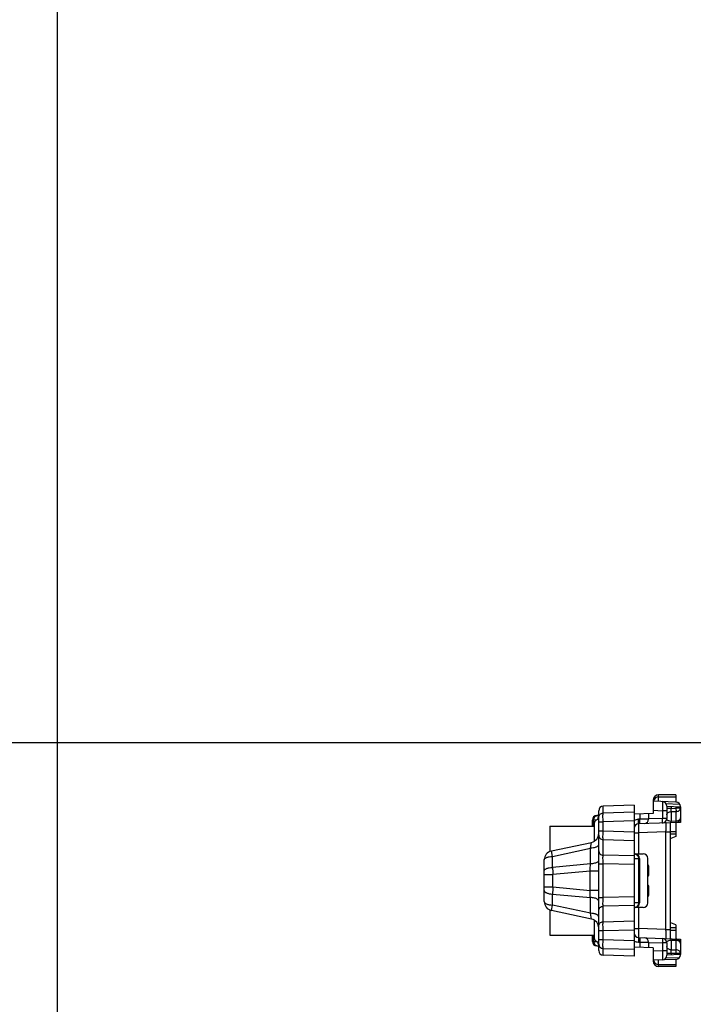
# Model space of a CAD drawing. Units: millimetres. Extents: x -1007 to 182, y -43 to 805.
# Drawn here: x -837 to -763, y 581 to 689 of the extents above; entities that cross this region are included whole.
import ezdxf

# ---------------------------------------------------------------- set-up
doc = ezdxf.new("R2010")
doc.units = ezdxf.units.MM
doc.header["$LTSCALE"] = 23.1
doc.layers.get('0').update_dxf_attribs({"linetype": 'CONTINUOUS'})
doc.layers.add('COMPONENTI_DI_ASSIEME', color=7, linetype='CONTINUOUS')

msp = doc.modelspace()

# ---------------------------------------------------------------- linework, layer by layer
at = {"color": 7, "linetype": 'Continuous'}
for p, q in [((-832.96, 399.36), (-832.96, 797.85)), ((-1006.65, 609.74), (-572.47, 609.74))]:
    msp.add_line(p, q, dxfattribs=at)
at = {"layer": 'COMPONENTI_DI_ASSIEME', "color": 7, "linetype": 'Continuous'}
for p, q in [((-767.33, 603.37), (-767.33, 601.92)), ((-764.82, 603.18), (-767.33, 603.27)), ((-764.83, 603.97), (-766.73, 603.97)), ((-764.83, 603.97), (-764.83, 603.18)), ((-773.33, 586.81), (-773.33, 602.22)), ((-769.43, 602.84), (-772.85, 602.72)), ((-769.43, 602.84), (-769.43, 586.19)), ((-765.83, 602.73), (-765.83, 601.37)), ((-765.83, 602.71), (-764.33, 602.66)), ((-764.33, 602.66), (-764.33, 600.94)), ((-774.03, 600.52), (-774.03, 601.2)), ((-773.33, 601.71), (-773.55, 601.7)), ((-767.33, 601.92), (-769.43, 601.84)), ((-767.83, 601.9), (-767.83, 601.3)), ((-778.73, 600.52), (-778.73, 597.72)), ((-778.73, 600.52), (-773.83, 600.52)), ((-773.83, 600.77), (-773.83, 598.86)), ((-764.33, 600.94), (-768.95, 600.78)), ((-765.43, 588.13), (-765.43, 600.91)), ((-764.83, 600.93), (-764.83, 599.37)), ((-765.43, 599.67), (-764.83, 599.67)), ((-764.83, 599.37), (-765.4, 599.17)), ((-778.55, 597.79), (-774.12, 598.74)), ((-779.33, 592.22), (-779.33, 596.81)), ((-769.43, 597.47), (-768.43, 597.47)), ((-768.83, 596.97), (-768.83, 592.07)), ((-767.93, 592.07), (-767.93, 596.97)), ((-767.93, 596.31), (-767.83, 596.13)), ((-767.83, 596.13), (-767.83, 595.12)), ((-767.83, 595.12), (-767.93, 595.02)), ((-767.93, 594.02), (-767.83, 593.92)), ((-767.83, 593.92), (-767.83, 592.9)), ((-767.93, 592.72), (-767.83, 592.9)), ((-778.73, 591.31), (-778.73, 588.52)), ((-774.12, 590.29), (-778.55, 591.24)), ((-768.43, 591.57), (-769.43, 591.57)), ((-773.83, 590.17), (-773.83, 588.27)), ((-765.43, 589.37), (-764.83, 589.37)), ((-764.83, 589.66), (-765.4, 589.86)), ((-764.83, 589.66), (-764.83, 588.1)), ((-778.73, 588.52), (-773.83, 588.52)), ((-774.03, 587.83), (-774.03, 588.52)), ((-768.95, 588.25), (-764.33, 588.09)), ((-764.33, 588.09), (-764.33, 586.37)), ((-773.55, 587.33), (-773.33, 587.32)), ((-767.33, 587.12), (-769.43, 587.19)), ((-767.83, 587.73), (-767.83, 587.13)), ((-767.33, 587.12), (-767.33, 585.67)), ((-765.83, 587.66), (-765.83, 586.3)), ((-769.43, 586.19), (-772.85, 586.31)), ((-764.82, 585.85), (-767.33, 585.77)), ((-764.33, 586.37), (-765.83, 586.32)), ((-764.83, 585.85), (-764.83, 585.07)), ((-764.83, 585.07), (-766.73, 585.07))]:
    msp.add_line(p, q, dxfattribs=at)
at = {"layer": 'COMPONENTI_DI_ASSIEME', "color": 9, "linetype": 'Continuous'}
for p, q in [((-766.73, 603.24), (-766.73, 603.97)), ((-766.73, 603.74), (-764.83, 603.74)), ((-772.85, 601.97), (-772.85, 602.72)), ((-769.43, 602.07), (-772.85, 601.97)), ((-767.33, 602.27), (-766.32, 602.23)), ((-766.32, 602.23), (-766.32, 601.37)), ((-765.83, 602.23), (-766.32, 602.23)), ((-765.92, 603.01), (-764.42, 602.96)), ((-765.35, 602.48), (-765.83, 602.48)), ((-765.35, 602.7), (-765.35, 602.48)), ((-765.35, 602.48), (-764.82, 602.49)), ((-765.35, 602.13), (-765.35, 601.05)), ((-765.35, 602.13), (-764.82, 602.13)), ((-764.82, 602.68), (-764.82, 602.49)), ((-764.33, 602.49), (-764.82, 602.49)), ((-764.82, 602.13), (-764.82, 601.07)), ((-774.03, 601.2), (-773.88, 601.2)), ((-773.55, 601.22), (-773.88, 601.2)), ((-773.88, 600.52), (-773.88, 601.2)), ((-773.33, 601), (-772.85, 601)), ((-769.43, 601.1), (-772.85, 601)), ((-772.85, 600), (-772.85, 601)), ((-768.8, 601.29), (-768.95, 601.28)), ((-768.8, 601.86), (-768.8, 601.29)), ((-767.83, 601.3), (-768.8, 601.29)), ((-766.32, 601.37), (-767.83, 601.32)), ((-765.83, 601.37), (-766.32, 601.37)), ((-764.82, 601.07), (-765.35, 601.05)), ((-773.33, 600), (-772.85, 600)), ((-772.85, 600), (-769.43, 599.91)), ((-765.92, 599.89), (-768.95, 599.78)), ((-765.92, 589.14), (-765.92, 599.89)), ((-765.92, 599.89), (-765.43, 599.89)), ((-765.43, 599.95), (-764.83, 599.95)), ((-772.85, 597.33), (-772.85, 599.04)), ((-772.85, 599.04), (-769.43, 598.95)), ((-769.35, 599.78), (-768.95, 599.78)), ((-768.95, 599.78), (-768.95, 597.47)), ((-778.42, 597.2), (-778.55, 597.79)), ((-778.42, 597.2), (-774.25, 598.1)), ((-774.25, 598.1), (-774.12, 598.74)), ((-774.25, 596.37), (-774.25, 598.1)), ((-778.42, 595.98), (-778.42, 597.2)), ((-769.43, 597.25), (-772.85, 597.33)), ((-769.43, 596.97), (-768.83, 596.97)), ((-768.94, 596.97), (-768.94, 592.07)), ((-774.25, 596.37), (-778.42, 595.98)), ((-774.28, 595.58), (-778.39, 595.2)), ((-774.28, 593.45), (-774.28, 595.58)), ((-773.33, 595.58), (-774.28, 595.58)), ((-773.33, 596.38), (-772.85, 596.38)), ((-772.85, 592.65), (-772.85, 596.38)), ((-769.43, 596.29), (-772.85, 596.38)), ((-779.33, 595.2), (-778.39, 595.2)), ((-778.39, 593.83), (-778.39, 595.2)), ((-779.33, 593.83), (-778.39, 593.83)), ((-778.39, 593.83), (-774.28, 593.45)), ((-773.33, 593.45), (-774.28, 593.45)), ((-778.42, 591.83), (-778.42, 593.05)), ((-778.42, 593.05), (-774.25, 592.66)), ((-774.25, 590.93), (-774.25, 592.66)), ((-773.33, 592.65), (-772.85, 592.65)), ((-769.43, 592.74), (-772.85, 592.65)), ((-778.55, 591.24), (-778.42, 591.83)), ((-774.25, 590.93), (-778.42, 591.83)), ((-769.43, 591.78), (-772.85, 591.7)), ((-772.85, 589.99), (-772.85, 591.7)), ((-768.83, 592.07), (-769.43, 592.07)), ((-768.95, 591.57), (-768.95, 589.25)), ((-774.12, 590.29), (-774.25, 590.93)), ((-772.85, 589.99), (-769.43, 590.08)), ((-772.85, 589.03), (-769.43, 589.12)), ((-769.35, 589.25), (-768.95, 589.25)), ((-765.92, 589.14), (-768.95, 589.25)), ((-765.92, 589.14), (-765.43, 589.14)), ((-765.43, 589.08), (-764.83, 589.08)), ((-773.88, 587.83), (-773.88, 588.52)), ((-773.33, 589.03), (-772.85, 589.03)), ((-773.33, 588.03), (-772.85, 588.03)), ((-772.85, 588.03), (-772.85, 589.03)), ((-772.85, 588.03), (-769.43, 587.93)), ((-765.35, 587.98), (-765.35, 586.9)), ((-765.35, 587.98), (-764.82, 587.96)), ((-764.82, 587.96), (-764.82, 586.9)), ((-773.88, 587.83), (-774.03, 587.83)), ((-773.88, 587.83), (-773.55, 587.82)), ((-772.85, 586.31), (-772.85, 587.06)), ((-772.85, 587.06), (-769.43, 586.97)), ((-768.95, 587.75), (-768.8, 587.74)), ((-768.8, 587.74), (-768.8, 587.17)), ((-768.8, 587.74), (-767.83, 587.73)), ((-767.83, 587.71), (-766.32, 587.66)), ((-766.32, 587.66), (-766.32, 586.8)), ((-765.83, 587.66), (-766.32, 587.66)), ((-765.35, 586.9), (-764.82, 586.9)), ((-766.32, 586.8), (-767.33, 586.76)), ((-766.73, 585.07), (-766.73, 585.79)), ((-765.83, 586.8), (-766.32, 586.8)), ((-765.92, 586.02), (-764.42, 586.07)), ((-765.83, 586.55), (-765.35, 586.55)), ((-765.35, 586.55), (-765.35, 586.33)), ((-765.35, 586.55), (-764.82, 586.54)), ((-764.82, 586.54), (-764.82, 586.35)), ((-764.82, 586.54), (-764.33, 586.54)), ((-766.73, 585.29), (-764.83, 585.29))]:
    msp.add_line(p, q, dxfattribs=at)
at = {"layer": 'COMPONENTI_DI_ASSIEME', "color": 7, "linetype": 'Continuous'}
for centre, radius, start, end in [((-766.73, 603.37), 0.6, 90, 180), ((-766.33, 602.73), 0.5, 0, 88), ((-764.83, 602.68), 0.5, 0, 88), ((-772.83, 602.22), 0.5, 92, 180), ((-773.53, 601.2), 0.5, 92, 180), ((-773.33, 600.77), 0.5, 89.7939, 180), ((-768.33, 601.3), 0.5, 272, 360), ((-766.33, 601.37), 0.5, 272, 0), ((-764.83, 601.43), 0.5, 272, 0), ((-768.93, 600.28), 0.5, 92, 180), ((-774.33, 599.72), 1, 282.2251, 0), ((-778.33, 596.81), 1, 102.2251, 180), ((-769.33, 596.97), 0.5, 0, 90), ((-768.43, 596.97), 0.5, 0, 90), ((-778.33, 592.22), 1, 180, 257.7749), ((-769.33, 592.07), 0.5, 270, 0), ((-768.43, 592.07), 0.5, 270, 0), ((-774.33, 589.31), 1, 0, 77.7749), ((-773.33, 588.27), 0.5, 180, 270.2061), ((-768.93, 588.75), 0.5, 180, 268), ((-768.33, 587.73), 0.5, 0, 88), ((-766.33, 587.66), 0.5, 0, 88), ((-764.83, 587.6), 0.5, 0, 88), ((-773.53, 587.83), 0.5, 180, 268), ((-772.83, 586.81), 0.5, 180, 268), ((-766.33, 586.3), 0.5, 272, 0), ((-764.83, 586.35), 0.5, 272, 0), ((-766.73, 585.67), 0.6, 180, 270)]:
    msp.add_arc(centre, radius, start, end, dxfattribs=at)
at = {"layer": 'COMPONENTI_DI_ASSIEME', "color": 9, "linetype": 'Continuous'}
for centre, radius, start, end in [((-766.74, 603.14), 0.596, 159.8164, 167.7084), ((-766.74, 603.14), 0.598, 158.9912, 159.8183), ((-766.73, 603.14), 0.6, 89.9651, 158.9456), ((-772.98, 601.22), 0.51, 170.7836, 177.5004), ((-772.98, 601.22), 0.502, 136.5074, 170.8645), ((-772.99, 601.22), 0.498, 134.2859, 136.4545), ((-768.92, 600.28), 1, 92.0037, 121.1576), ((-705.55, 598.57), 72.91, 182.0317, 182.6453), ((-848.75, 599), 74.55, 357.3768, 357.9814), ((-708.6, 590.59), 69.86, 177.3413, 177.9817), ((-845.72, 590.16), 71.51, 2.0057, 2.6361), ((-772.98, 587.81), 0.51, 182.4996, 189.2164), ((-772.98, 587.81), 0.502, 189.1355, 223.4926), ((-772.99, 587.81), 0.498, 223.5455, 225.7141), ((-768.92, 588.75), 1, 238.8414, 267.9973), ((-766.74, 585.89), 0.596, 192.2916, 200.1836), ((-766.74, 585.89), 0.598, 200.1817, 201.0088), ((-766.73, 585.89), 0.6, 201.0544, 270.035)]:
    msp.add_arc(centre, radius, start, end, dxfattribs=at)
for points, knots in [([(-766.32, 603.23), (-766.32, 603.23), (-766.32, 603.23), (-766.31, 603.22), (-766.31, 603.22), (-766.31, 603.21), (-766.31, 603.18), (-766.31, 603.15), (-766.31, 603.11), (-766.31, 603.06), (-766.31, 603), (-766.31, 602.91), (-766.31, 602.78), (-766.31, 602.61), (-766.31, 602.42), (-766.32, 602.3), (-766.32, 602.23)], [0, 0, 0, 0, 0.001493, 0.005218, 0.011292, 0.019722, 0.043611, 0.076696, 0.118637, 0.169064, 0.227481, 0.293325, 0.444735, 0.61745, 0.805063, 1, 1, 1, 1]), ([(-765.83, 601.77), (-765.83, 601.82), (-765.81, 601.92), (-765.69, 602.03), (-765.54, 602.11), (-765.41, 602.12), (-765.35, 602.13)], [0, 0, 0, 0, 0.21012, 0.445099, 0.711828, 1, 1, 1, 1]), ([(-765.35, 602.13), (-765.35, 602.15), (-765.35, 602.27), (-765.35, 602.39), (-765.35, 602.48)], [0, 0, 0, 0, 0.214262, 1, 1, 1, 1]), ([(-764.82, 602.13), (-764.75, 602.14), (-764.63, 602.15), (-764.47, 602.23), (-764.36, 602.34), (-764.33, 602.44), (-764.33, 602.49)], [0, 0, 0, 0, 0.288167, 0.554898, 0.789879, 1, 1, 1, 1]), ([(-764.82, 602.49), (-764.82, 602.45), (-764.81, 602.34), (-764.81, 602.22), (-764.82, 602.13)], [0, 0, 0, 0, 0.275792, 1, 1, 1, 1]), ([(-773.88, 601.2), (-773.88, 601.27), (-773.86, 601.4), (-773.75, 601.56), (-773.6, 601.67), (-773.47, 601.7), (-773.41, 601.7)], [0, 0, 0, 0, 0.251795, 0.502467, 0.751706, 1, 1, 1, 1]), ([(-773.33, 601.49), (-773.33, 601.55), (-773.31, 601.68), (-773.2, 601.83), (-773.04, 601.94), (-772.92, 601.97), (-772.85, 601.97)], [0, 0, 0, 0, 0.246522, 0.495061, 0.746473, 1, 1, 1, 1]), ([(-772.85, 601), (-772.85, 601.11), (-772.86, 601.32), (-772.86, 601.6), (-772.86, 601.81), (-772.85, 601.93), (-772.85, 601.97)], [0, 0, 0, 0, 0.335142, 0.633791, 0.863737, 1, 1, 1, 1]), ([(-768.95, 600.78), (-768.95, 600.78), (-768.95, 600.79), (-768.95, 600.79), (-768.95, 600.81), (-768.95, 600.83), (-768.94, 600.87), (-768.94, 600.93), (-768.94, 601.01), (-768.95, 601.09), (-768.95, 601.19), (-768.95, 601.25), (-768.95, 601.28)], [0, 0, 0, 0, 0.005911, 0.020689, 0.044676, 0.077779, 0.170232, 0.294319, 0.445488, 0.618081, 0.805688, 1, 1, 1, 1]), ([(-768.8, 600.79), (-768.8, 600.79), (-768.8, 600.79), (-768.8, 600.8), (-768.79, 600.81), (-768.79, 600.84), (-768.79, 600.88), (-768.79, 600.94), (-768.79, 601.01), (-768.79, 601.1), (-768.8, 601.19), (-768.8, 601.25), (-768.8, 601.29)], [0, 0, 0, 0, 0.005911, 0.020689, 0.044676, 0.077779, 0.170232, 0.294319, 0.445488, 0.618081, 0.805688, 1, 1, 1, 1]), ([(-766.32, 600.87), (-766.32, 600.87), (-766.31, 600.88), (-766.31, 600.89), (-766.31, 600.9), (-766.31, 600.92), (-766.31, 600.96), (-766.31, 601.03), (-766.31, 601.1), (-766.31, 601.19), (-766.31, 601.28), (-766.32, 601.34), (-766.32, 601.37)], [0, 0, 0, 0, 0.005901, 0.020657, 0.044647, 0.077787, 0.170148, 0.294344, 0.445536, 0.61803, 0.805449, 1, 1, 1, 1]), ([(-765.35, 601.05), (-765.44, 601.05), (-765.58, 601.07), (-765.74, 601.16), (-765.82, 601.27), (-765.83, 601.34), (-765.83, 601.37)], [0, 0, 0, 0, 0.410033, 0.659538, 0.841684, 1, 1, 1, 1]), ([(-765.35, 600.91), (-765.35, 600.91), (-765.35, 600.91), (-765.35, 600.92), (-765.35, 600.93), (-765.35, 600.95), (-765.35, 600.97), (-765.35, 601), (-765.35, 601.03), (-765.35, 601.05)], [0, 0, 0, 0, 0.017159, 0.06648, 0.147862, 0.260651, 0.403774, 0.576053, 1, 1, 1, 1]), ([(-764.33, 601.43), (-764.33, 601.38), (-764.36, 601.28), (-764.47, 601.17), (-764.63, 601.09), (-764.75, 601.07), (-764.82, 601.07)], [0, 0, 0, 0, 0.210109, 0.445091, 0.711825, 1, 1, 1, 1]), ([(-764.82, 601.07), (-764.82, 601.05), (-764.82, 601.02), (-764.82, 600.99), (-764.82, 600.97), (-764.82, 600.95), (-764.82, 600.94), (-764.82, 600.93), (-764.82, 600.93), (-764.82, 600.93)], [0, 0, 0, 0, 0.423951, 0.596234, 0.739357, 0.852146, 0.933528, 0.982845, 1, 1, 1, 1]), ([(-772.85, 599.04), (-772.85, 599.09), (-772.86, 599.21), (-772.86, 599.53), (-772.85, 599.8), (-772.85, 600)], [0, 0, 0, 0, 0.146279, 0.378297, 1, 1, 1, 1]), ([(-768.95, 600.78), (-768.95, 600.78), (-768.95, 600.78), (-768.95, 600.78), (-768.95, 600.77), (-768.96, 600.76), (-768.96, 600.74), (-768.96, 600.7), (-768.96, 600.66), (-768.96, 600.61), (-768.96, 600.55), (-768.96, 600.46), (-768.96, 600.33), (-768.96, 600.16), (-768.95, 599.98), (-768.95, 599.85), (-768.95, 599.78)], [0, 0, 0, 0, 0.001493, 0.005218, 0.011292, 0.019722, 0.043611, 0.076696, 0.118637, 0.169064, 0.227481, 0.293325, 0.444735, 0.61745, 0.805063, 1, 1, 1, 1]), ([(-765.92, 599.89), (-765.92, 599.95), (-765.91, 600.08), (-765.91, 600.27), (-765.91, 600.44), (-765.91, 600.57), (-765.91, 600.66), (-765.91, 600.72), (-765.91, 600.77), (-765.91, 600.81), (-765.91, 600.84), (-765.91, 600.86), (-765.91, 600.88), (-765.91, 600.88), (-765.92, 600.89), (-765.92, 600.89), (-765.92, 600.89)], [0, 0, 0, 0, 0.195051, 0.382689, 0.555581, 0.70712, 0.773007, 0.831425, 0.881828, 0.923724, 0.956716, 0.980512, 0.988887, 0.9949, 0.998562, 1, 1, 1, 1]), ([(-773.33, 599.52), (-773.33, 599.46), (-773.31, 599.33), (-773.2, 599.18), (-773.04, 599.07), (-772.92, 599.04), (-772.85, 599.04)], [0, 0, 0, 0, 0.244928, 0.492806, 0.744869, 1, 1, 1, 1]), ([(-773.33, 598.49), (-773.33, 598.46), (-773.35, 598.41), (-773.4, 598.34), (-773.49, 598.28), (-773.6, 598.22), (-773.74, 598.17), (-773.96, 598.12), (-774.13, 598.1), (-774.25, 598.1)], [0, 0, 0, 0, 0.069915, 0.151456, 0.250928, 0.370174, 0.508018, 0.66169, 1, 1, 1, 1]), ([(-773.33, 597.81), (-773.33, 597.75), (-773.31, 597.63), (-773.2, 597.47), (-773.04, 597.36), (-772.92, 597.34), (-772.85, 597.33)], [0, 0, 0, 0, 0.244928, 0.492806, 0.744869, 1, 1, 1, 1]), ([(-779.33, 596.81), (-779.33, 596.83), (-779.32, 596.89), (-779.26, 596.96), (-779.18, 597.02), (-779.07, 597.08), (-778.93, 597.13), (-778.71, 597.18), (-778.54, 597.19), (-778.42, 597.2)], [0, 0, 0, 0, 0.069915, 0.151458, 0.25093, 0.370177, 0.508023, 0.661696, 1, 1, 1, 1]), ([(-773.33, 596.76), (-773.33, 596.72), (-773.36, 596.65), (-773.43, 596.59), (-773.46, 596.57)], [0, 0, 0, 0, 0.439056, 1, 1, 1, 1]), ([(-772.85, 596.38), (-772.85, 596.58), (-772.86, 596.85), (-772.86, 597.17), (-772.85, 597.29), (-772.85, 597.33)], [0, 0, 0, 0, 0.622033, 0.853977, 1, 1, 1, 1]), ([(-769.41, 597.47), (-769.35, 597.47), (-769.22, 597.44), (-769.07, 597.33), (-768.97, 597.16), (-768.94, 597.03), (-768.94, 596.97)], [0, 0, 0, 0, 0.241407, 0.487895, 0.741466, 1, 1, 1, 1]), ([(-779.33, 595.59), (-779.33, 595.62), (-779.32, 595.67), (-779.26, 595.74), (-779.18, 595.81), (-779.07, 595.86), (-778.93, 595.91), (-778.71, 595.96), (-778.54, 595.98), (-778.42, 595.98)], [0, 0, 0, 0, 0.069915, 0.151456, 0.250928, 0.370174, 0.508018, 0.66169, 1, 1, 1, 1]), ([(-773.46, 596.57), (-773.51, 596.54), (-773.61, 596.48), (-773.88, 596.4), (-774.1, 596.38), (-774.25, 596.37)], [0, 0, 0, 0, 0.198543, 0.438021, 1, 1, 1, 1]), ([(-779.33, 593.44), (-779.33, 593.41), (-779.32, 593.36), (-779.26, 593.29), (-779.18, 593.22), (-779.07, 593.17), (-778.93, 593.12), (-778.71, 593.07), (-778.54, 593.05), (-778.42, 593.05)], [0, 0, 0, 0, 0.069915, 0.151456, 0.250928, 0.370174, 0.508018, 0.66169, 1, 1, 1, 1]), ([(-773.46, 592.46), (-773.51, 592.49), (-773.61, 592.55), (-773.88, 592.63), (-774.1, 592.65), (-774.25, 592.66)], [0, 0, 0, 0, 0.198543, 0.438021, 1, 1, 1, 1]), ([(-773.33, 592.27), (-773.33, 592.31), (-773.36, 592.38), (-773.43, 592.44), (-773.46, 592.46)], [0, 0, 0, 0, 0.439056, 1, 1, 1, 1]), ([(-772.85, 591.7), (-772.85, 591.74), (-772.86, 591.86), (-772.86, 592.18), (-772.85, 592.45), (-772.85, 592.65)], [0, 0, 0, 0, 0.145932, 0.377795, 1, 1, 1, 1]), ([(-779.33, 592.22), (-779.33, 592.2), (-779.32, 592.14), (-779.26, 592.07), (-779.18, 592.01), (-779.07, 591.95), (-778.93, 591.91), (-778.71, 591.85), (-778.54, 591.84), (-778.42, 591.83)], [0, 0, 0, 0, 0.069915, 0.151458, 0.25093, 0.370177, 0.508023, 0.661696, 1, 1, 1, 1]), ([(-773.33, 591.22), (-773.33, 591.28), (-773.31, 591.4), (-773.2, 591.56), (-773.04, 591.67), (-772.92, 591.69), (-772.85, 591.7)], [0, 0, 0, 0, 0.244928, 0.492806, 0.744869, 1, 1, 1, 1]), ([(-768.94, 592.07), (-768.94, 592), (-768.97, 591.87), (-769.07, 591.7), (-769.22, 591.59), (-769.35, 591.57), (-769.41, 591.57)], [0, 0, 0, 0, 0.258534, 0.512105, 0.758593, 1, 1, 1, 1]), ([(-773.33, 590.54), (-773.33, 590.57), (-773.35, 590.62), (-773.4, 590.69), (-773.49, 590.75), (-773.6, 590.81), (-773.74, 590.86), (-773.96, 590.91), (-774.13, 590.93), (-774.25, 590.93)], [0, 0, 0, 0, 0.069915, 0.151456, 0.250928, 0.370174, 0.508018, 0.66169, 1, 1, 1, 1]), ([(-773.33, 589.51), (-773.33, 589.57), (-773.31, 589.7), (-773.2, 589.85), (-773.04, 589.96), (-772.92, 589.99), (-772.85, 589.99)], [0, 0, 0, 0, 0.244928, 0.492806, 0.744869, 1, 1, 1, 1]), ([(-772.85, 589.03), (-772.85, 589.23), (-772.86, 589.5), (-772.86, 589.82), (-772.85, 589.94), (-772.85, 589.99)], [0, 0, 0, 0, 0.622071, 0.853883, 1, 1, 1, 1]), ([(-768.95, 589.25), (-768.95, 589.18), (-768.95, 589.06), (-768.96, 588.87), (-768.96, 588.7), (-768.96, 588.57), (-768.96, 588.48), (-768.96, 588.42), (-768.96, 588.37), (-768.96, 588.33), (-768.96, 588.29), (-768.96, 588.27), (-768.95, 588.26), (-768.95, 588.25), (-768.95, 588.25), (-768.95, 588.25), (-768.95, 588.25)], [0, 0, 0, 0, 0.194889, 0.382406, 0.555102, 0.706536, 0.772393, 0.830833, 0.881275, 0.923244, 0.956357, 0.980258, 0.988695, 0.994776, 0.998505, 1, 1, 1, 1]), ([(-765.92, 588.14), (-765.92, 588.14), (-765.92, 588.14), (-765.91, 588.15), (-765.91, 588.15), (-765.91, 588.17), (-765.91, 588.19), (-765.91, 588.22), (-765.91, 588.26), (-765.91, 588.31), (-765.91, 588.37), (-765.91, 588.46), (-765.91, 588.59), (-765.91, 588.76), (-765.91, 588.95), (-765.92, 589.08), (-765.92, 589.14)], [0, 0, 0, 0, 0.001438, 0.005102, 0.011117, 0.019494, 0.043294, 0.076293, 0.11819, 0.168595, 0.227013, 0.292899, 0.444437, 0.617333, 0.804962, 1, 1, 1, 1]), ([(-772.85, 587.06), (-772.85, 587.1), (-772.86, 587.22), (-772.86, 587.43), (-772.86, 587.71), (-772.85, 587.92), (-772.85, 588.03)], [0, 0, 0, 0, 0.136336, 0.366333, 0.664929, 1, 1, 1, 1]), ([(-768.95, 588.25), (-768.95, 588.25), (-768.95, 588.24), (-768.95, 588.24), (-768.95, 588.23), (-768.95, 588.2), (-768.94, 588.16), (-768.94, 588.1), (-768.94, 588.02), (-768.95, 587.94), (-768.95, 587.84), (-768.95, 587.78), (-768.95, 587.75)], [0, 0, 0, 0, 0.005911, 0.020689, 0.044676, 0.077779, 0.170232, 0.294319, 0.445488, 0.618081, 0.805688, 1, 1, 1, 1]), ([(-768.8, 588.24), (-768.8, 588.24), (-768.8, 588.24), (-768.8, 588.23), (-768.79, 588.22), (-768.79, 588.2), (-768.79, 588.15), (-768.79, 588.09), (-768.79, 588.02), (-768.79, 587.93), (-768.8, 587.84), (-768.8, 587.78), (-768.8, 587.74)], [0, 0, 0, 0, 0.005911, 0.020689, 0.044676, 0.077779, 0.170232, 0.294319, 0.445488, 0.618081, 0.805688, 1, 1, 1, 1]), ([(-766.32, 588.16), (-766.32, 588.16), (-766.31, 588.15), (-766.31, 588.15), (-766.31, 588.13), (-766.31, 588.11), (-766.31, 588.07), (-766.31, 588.01), (-766.31, 587.93), (-766.31, 587.85), (-766.31, 587.75), (-766.32, 587.69), (-766.32, 587.66)], [0, 0, 0, 0, 0.005901, 0.020654, 0.044643, 0.07778, 0.170135, 0.294336, 0.445531, 0.618026, 0.805447, 1, 1, 1, 1]), ([(-765.83, 587.66), (-765.83, 587.69), (-765.82, 587.76), (-765.74, 587.87), (-765.58, 587.96), (-765.44, 587.98), (-765.35, 587.98)], [0, 0, 0, 0, 0.158375, 0.3406, 0.590197, 1, 1, 1, 1]), ([(-765.35, 587.98), (-765.35, 588), (-765.35, 588.03), (-765.35, 588.06), (-765.35, 588.08), (-765.35, 588.1), (-765.35, 588.11), (-765.35, 588.12), (-765.35, 588.12), (-765.35, 588.12)], [0, 0, 0, 0, 0.423948, 0.596226, 0.739349, 0.852138, 0.933521, 0.982841, 1, 1, 1, 1]), ([(-764.82, 588.1), (-764.82, 588.1), (-764.82, 588.1), (-764.82, 588.09), (-764.82, 588.08), (-764.82, 588.06), (-764.82, 588.04), (-764.82, 588.01), (-764.82, 587.98), (-764.82, 587.96)], [0, 0, 0, 0, 0.017158, 0.066478, 0.147861, 0.26065, 0.403773, 0.576052, 1, 1, 1, 1]), ([(-764.82, 587.96), (-764.75, 587.96), (-764.63, 587.94), (-764.47, 587.86), (-764.36, 587.75), (-764.33, 587.65), (-764.33, 587.6)], [0, 0, 0, 0, 0.288167, 0.554898, 0.789879, 1, 1, 1, 1]), ([(-773.88, 587.83), (-773.88, 587.76), (-773.86, 587.64), (-773.75, 587.47), (-773.6, 587.36), (-773.47, 587.33), (-773.41, 587.33)], [0, 0, 0, 0, 0.251795, 0.502467, 0.751706, 1, 1, 1, 1]), ([(-773.33, 587.54), (-773.33, 587.48), (-773.31, 587.35), (-773.2, 587.2), (-773.04, 587.09), (-772.92, 587.06), (-772.85, 587.06)], [0, 0, 0, 0, 0.246522, 0.495061, 0.746473, 1, 1, 1, 1]), ([(-765.35, 586.9), (-765.41, 586.91), (-765.54, 586.93), (-765.69, 587), (-765.81, 587.11), (-765.83, 587.21), (-765.83, 587.26)], [0, 0, 0, 0, 0.288172, 0.554901, 0.78988, 1, 1, 1, 1]), ([(-765.35, 586.55), (-765.35, 586.58), (-765.35, 586.7), (-765.35, 586.82), (-765.35, 586.9)], [0, 0, 0, 0, 0.275937, 1, 1, 1, 1]), ([(-764.82, 586.9), (-764.82, 586.87), (-764.81, 586.75), (-764.82, 586.64), (-764.82, 586.54)], [0, 0, 0, 0, 0.214325, 1, 1, 1, 1]), ([(-764.33, 586.54), (-764.33, 586.59), (-764.36, 586.69), (-764.47, 586.8), (-764.63, 586.88), (-764.75, 586.9), (-764.82, 586.9)], [0, 0, 0, 0, 0.210109, 0.445091, 0.711825, 1, 1, 1, 1]), ([(-766.32, 586.8), (-766.32, 586.74), (-766.31, 586.61), (-766.31, 586.42), (-766.31, 586.25), (-766.31, 586.12), (-766.31, 586.03), (-766.31, 585.97), (-766.31, 585.92), (-766.31, 585.88), (-766.31, 585.85), (-766.31, 585.83), (-766.31, 585.81), (-766.31, 585.81), (-766.32, 585.8), (-766.32, 585.8), (-766.32, 585.8)], [0, 0, 0, 0, 0.195004, 0.38262, 0.5554, 0.706839, 0.772669, 0.831058, 0.881443, 0.923361, 0.95641, 0.98029, 0.988717, 0.994788, 0.998509, 1, 1, 1, 1])]:
    msp.add_open_spline(points, degree=3, knots=knots, dxfattribs=at)

doc.saveas('drawing.dxf')
